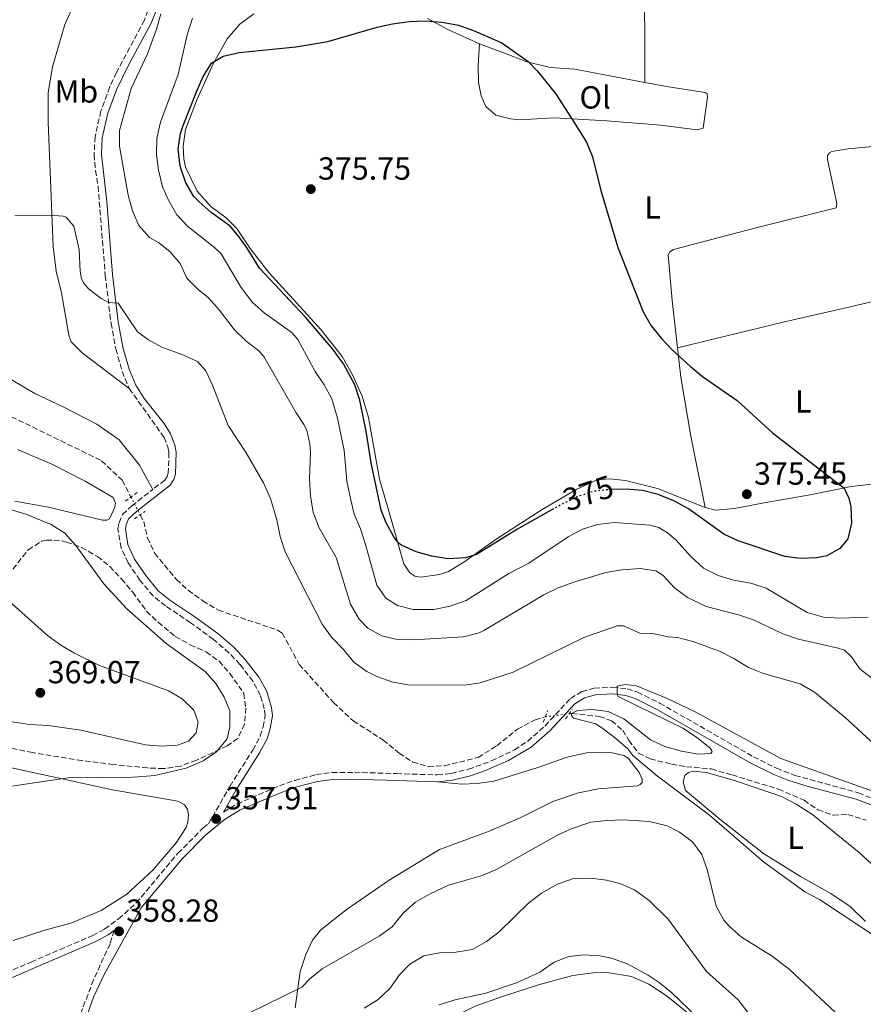
# Model space of a CAD drawing. Units: metres. Extents: x 580481 to 583932, y 4701138 to 4703490.
# Drawn here: x 582067 to 582331, y 4702965 to 4703274 of the extents above; entities that cross this region are included whole.
import ezdxf
from ezdxf.enums import TextEntityAlignment as Align

# ---------------------------------------------------------------- set-up
doc = ezdxf.new("R2010")
doc.units = ezdxf.units.M
doc.header["$MEASUREMENT"] = 0
for name, pattern in [('DGN Style 2', [1.7399219301090239, 1.043953158065414, -0.6959687720436097]), ('DGN Style 3', [2.435890702152634, 1.739921930109024, -0.6959687720436097]), ('DGN Style 5', [1.217945351076317, 0.5219765790327072, -0.6959687720436097])]:
    doc.linetypes.add(name, pattern=pattern)
for name, color, linetype, lineweight in [('Barranco lineal', 142, 'DGN Style 3', 13), ('Barranco lineal no visto', 142, 'DGN Style 5', 0), ('Camino', 7, 'DGN Style 3', 0), ('Cota de curva de nivel directora', 7, 'Continuous', 0), ('Cota de punto acotado terreno', 7, 'Continuous', 0), ('Curva de nivel directora', 30, 'Continuous', 30), ('Curva de nivel directora no vista', 30, 'DGN Style 5', 30), ('Curva de nivel intermedia', 30, 'Continuous', 0), ('Etiqueta de uso rústico', 92, 'Continuous', 0), ('Línea de cambio de uso (parcela vista)', 92, 'Continuous', 0), ('Margen derecho', 7, 'Continuous', 0), ('Pontón-alcantarilla (pasos de agua)', 1, 'DGN Style 2', 0), ('Punto acotado terreno (símbolo)', 7, 'Continuous', 0), ('Zona arbolada', 92, 'DGN Style 3', 0)]:
    doc.layers.add(name, color=color, linetype=linetype, lineweight=lineweight)
doc.styles.add('Style-Arial', font='arial.ttf')

# ---------------------------------------------------------------- blocks, each defined once
blk = doc.blocks.new('5PATER')
at = {"layer": 'Punto acotado terreno (símbolo)', "linetype": 'Continuous', "lineweight": 0}
h = blk.add_hatch(color=51, dxfattribs=at)
edge = h.paths.add_edge_path()
edge.add_ellipse((0, 0), major_axis=(-0.1095731443231308, -0.1110710700762829), ratio=0.9994222409660317, start_angle=0, end_angle=360)

msp = doc.modelspace()

# ---------------------------------------------------------------- linework, layer by layer
at = {"layer": 'Barranco lineal', "color": 142, "linetype": 'DGN Style 3', "lineweight": 13}
for points in [[(582042.1600000003, 4703159.82, 357.6699999999983), (582092.2300000004, 4703135.279999999, 356.9900000000052), (582098.6900000004, 4703129.189999999, 356.8399999999965), (582101.4299999997, 4703123.92, 356.7400000000052)], [(582104.3399999999, 4703118.34, 356.6499999999942), (582105.4400000004, 4703116.24, 356.6100000000006), (582106.6100000005, 4703111.15, 356.6100000000006), (582108.8799999999, 4703106.27, 356.6100000000006), (582115.6699999999, 4703098.060000001, 356.5399999999936), (582119.4199999999, 4703094.66, 356.4600000000065), (582123.9299999997, 4703091.369999999, 356.3800000000047), (582128.8200000003, 4703088.439999999, 356.0800000000018), (582147.4000000004, 4703082.210000001, 356.0800000000018), (582148.8700000001, 4703081.279999999, 356.0800000000018), (582154.1500000004, 4703071.439999999, 356.0800000000018), (582164.9299999997, 4703059.5, 355.929999999993), (582171.0899999999, 4703053.74, 355.8600000000006), (582180.4900000002, 4703047.75, 355.6300000000047), (582185.4600000001, 4703043.66, 355.3300000000018), (582189.7199999997, 4703040.850000001, 355.25), (582194.5800000001, 4703039.359999999, 355.1000000000058), (582199.6900000004, 4703039.66, 355.0299999999988), (582210.2199999997, 4703042.300000001, 355.0299999999988), (582216.0800000001, 4703045.949999999, 354.9499999999971), (582222.54, 4703051.16, 354.8699999999953), (582228.0800000001, 4703054.119999999, 354.8699999999953), (582231.2699999996, 4703055.039999999, 354.7299999999959)], [(582238.7300000004, 4703055.960000001, 354.3800000000047), (582239.5800000001, 4703056.060000001, 354.3500000000058), (582248.29, 4703055.130000001, 353.9700000000012), (582252.04, 4703053.810000001, 353.9700000000012), (582255.5300000003, 4703050.789999999, 353.9700000000012), (582257.4299999997, 4703047.65, 353.9700000000012), (582260.5099999999, 4703043.65, 353.9700000000012), (582264.0800000001, 4703041.850000001, 353.8899999999995), (582270.8300000001, 4703040.15, 353.8899999999995), (582275.4800000004, 4703039.380000001, 353.8899999999995), (582283.3200000003, 4703038.680000001, 353.820000000007), (582289.7800000003, 4703036.789999999, 353.6699999999983), (582304.3200000003, 4703032.359999999, 353.0599999999977), (582312.3600000005, 4703028.859999999, 352.7599999999948), (582316.7199999997, 4703025.869999999, 352.7599999999948), (582321.4900000002, 4703024.180000001, 352.6900000000023), (582326.0300000003, 4703024.369999999, 352.5399999999936), (582331.8099999996, 4703022.609999999, 352.4600000000065)]]:
    msp.add_polyline3d(points, dxfattribs=at)
at = {"layer": 'Barranco lineal no visto', "color": 142, "linetype": 'DGN Style 5', "lineweight": 0, "extrusion": (0.006612208763161732, -0.01267908072069873, 0.9998977545766119), "elevation": -55425.60811966638, "flags": 128}
msp.add_lwpolyline([(582086.3436688739, 4702799.198288865), (582089.2542003951, 4702793.617840294)], dxfattribs=at)
at = {"layer": 'Barranco lineal no visto', "color": 142, "linetype": 'DGN Style 5', "lineweight": 0, "extrusion": (0.04616400554297871, 0.005693148145382264, 0.9989176505880867), "elevation": 54007.66271237533, "flags": 128}
msp.add_lwpolyline([(4596430.279055936, -1152229.121752569), (4596430.279055936, -1152236.646412031)], dxfattribs=at)
at = {"layer": 'Camino', "color": 7, "linetype": 'DGN Style 3', "lineweight": 0}
for points in [[(582119.109999999, 4703336.62, 366.9299999999931), (582116.1599999986, 4703324.470000003, 366.8099999999977), (582114.9699999974, 4703317.970000003, 366.6999999999972), (582112.0599999971, 4703295.930000002, 366.1699999999984), (582110.6299999988, 4703288.130000001, 365.5700000000069), (582109.3399999992, 4703283.310000001, 365.1600000000035), (582105.6299999988, 4703273.430000001, 364.5899999999965), (582096.899999998, 4703257.020000001, 364.2799999999989), (582094.8199999994, 4703252.480000001, 364.1199999999953), (582092.0299999998, 4703244.940000001, 363.9100000000034), (582090.1799999991, 4703236.880000002, 363.3800000000047), (582089.9099999986, 4703231.27, 362.929999999993), (582090.3299999967, 4703226.300000001, 362.7400000000054), (582091.1299999991, 4703221.300000001, 362.3200000000071), (582093.3900000011, 4703193.430000001, 360.6799999999931), (582095.1900000004, 4703178.430000001, 359.4799999999959), (582096.7100000003, 4703170.33, 358.3899999999995), (582098.6900000006, 4703163.28, 357.7500000000001), (582100.9100000003, 4703157.890000001, 357.5800000000019)], [(582100.9100000003, 4703157.890000001, 357.5800000000019), (582111.8299999969, 4703142.630000002, 357.2700000000041), (582113.0000000005, 4703139.660000001, 357.2700000000041), (582113.3299999967, 4703137.83, 357.2700000000041), (582113.1299999978, 4703131.450000001, 357.2700000000041), (582112.8199999993, 4703130.380000004, 357.2700000000041), (582112.0199999991, 4703129.250000002, 357.1900000000024), (582108.2500000006, 4703126.290000002, 357.1399999999995)], [(582039.8599999985, 4702965.08, 359.0399999999936), (582070.1400000007, 4702978.16, 358.8600000000007), (582089.4599999995, 4702986.480000001, 358.3600000000005), (582093.19, 4702988.490000002, 358.2799999999989), (582097.5599999975, 4702991.670000002, 358.2799999999989), (582103.1099999996, 4702996.67, 358.2100000000065), (582116.1499999975, 4703012.250000001, 358.0599999999976), (582124.1000000002, 4703020.199999999, 357.979999999996), (582125.7399999986, 4703021.520000001, 357.9100000000036), (582132.48, 4703033.290000001, 357.6600000000034), (582139.6000000013, 4703044.59, 357.1100000000006), (582141.9699999985, 4703048.99, 356.9700000000012), (582142.879999998, 4703051.86, 356.8899999999994), (582143.4799999993, 4703055.350000001, 356.8099999999977), (582143.1900000009, 4703057.520000001, 356.8099999999977), (582141.9899999984, 4703061.690000001, 356.8099999999977), (582139.6799999995, 4703066.140000002, 356.7400000000054), (582135.579999998, 4703071.470000003, 356.7100000000065), (582132.1499999991, 4703075.100000001, 356.5099999999949), (582127.2800000008, 4703079.300000002, 356.2899999999936), (582120.1200000016, 4703084.51, 356.5099999999949), (582112.3000000007, 4703089.78, 357.3300000000019), (582108.3899999993, 4703092.91, 357.4900000000054), (582104.2299999995, 4703097.890000002, 357.5700000000069), (582100.5399999992, 4703103.27, 357.6399999999994), (582098.370000001, 4703108.000000002, 357.4900000000054), (582097.3699999996, 4703113.920000001, 357.1900000000024), (582097.7199999985, 4703115.86, 357.1900000000024), (582098.769999999, 4703118.400000002, 357.0399999999937), (582101.7100000004, 4703121.16, 357.0399999999937), (582108.2500000006, 4703126.290000002, 357.1399999999995)], [(582130.4400000015, 4703025.119999999, 357.8099999999977), (582134.6599999992, 4703027.720000001, 357.6000000000058), (582148.0199999989, 4703033.42, 356.8500000000058), (582152.760000002, 4703035.100000001, 356.5500000000029), (582159.4400000006, 4703036.890000002, 356.1699999999982), (582164.3999999983, 4703037.540000002, 355.9499999999972), (582171.4699999982, 4703037.62, 355.7100000000065), (582184.6000000021, 4703037.230000001, 355.1900000000023), (582197.4299999998, 4703036.800000003, 355.1900000000023), (582201.7899999984, 4703037.300000001, 355.1900000000023), (582207.2199999976, 4703038.57, 355.1900000000023), (582214.4100000005, 4703041.189999999, 355.1900000000023), (582221.5799999987, 4703044.680000002, 355.2700000000042), (582225.7699999998, 4703047.400000001, 355.2700000000042), (582231.1700000021, 4703052.140000002, 355.2700000000042), (582239.1600000006, 4703060.740000002, 355.2700000000042), (582242.6799999988, 4703062.940000001, 355.3399999999966), (582246.6200000016, 4703063.990000002, 355.3399999999966), (582252.3599999994, 4703064.310000001, 355.3399999999966), (582256.9100000003, 4703063.83, 355.2700000000042), (582260.2199999985, 4703062.740000002, 355.2700000000042), (582267.1000000006, 4703059.310000001, 355.1100000000007), (582296.4899999986, 4703042.5, 354.0599999999977), (582303.760000002, 4703038.880000001, 353.9100000000035), (582309.5100000007, 4703036.640000002, 353.9100000000035), (582329.3799999993, 4703031.220000001, 354.3600000000007), (582338.7800000005, 4703027.210000001, 354.7400000000054)], [(582096.1999999986, 4702988.050000001, 358.2799999999989), (582094.8900000008, 4702983.870000001, 358.2799999999989), (582089.7099999997, 4702972.600000001, 358.2799999999989), (582084.399999999, 4702958.560000002, 358.3999999999943)]]:
    msp.add_polyline3d(points, dxfattribs=at)
at = {"layer": 'Curva de nivel directora', "color": 30, "linetype": 'Continuous', "lineweight": 30, "elevation": 375, "flags": 128}
msp.add_lwpolyline([(582233.8200000008, 4703120.190000001), (582222.3900000001, 4703113.790000001), (582209.6600000008, 4703105.880000001), (582206.27, 4703104.83), (582200.6799999998, 4703104.52), (582195.7600000001, 4703105.4), (582190.8099999992, 4703106.710000002), (582186.2499999994, 4703108.820000002), (582185.2599999993, 4703109.500000002), (582183.7699999984, 4703111.45), (582181.3599999989, 4703115.880000001), (582179.8799999993, 4703119.77), (582176.6600000005, 4703134.62), (582175.2599999991, 4703143.970000003), (582173.1099999989, 4703154.300000001), (582171.609999999, 4703159.060000002), (582168.0799999996, 4703165.650000001), (582164.7000000001, 4703170.260000001), (582156.1300000004, 4703180.310000002), (582141.709999999, 4703195.699999999), (582137.8099999987, 4703201.950000001), (582134.9199999986, 4703206.039999999), (582132.4899999988, 4703208.84), (582126.5999999992, 4703213.16), (582122.8399999996, 4703216.430000001), (582121.1900000002, 4703218.16), (582118.6299999985, 4703222.460000001), (582116.8799999984, 4703227.680000001), (582116.2399999991, 4703232.930000001), (582116.9900000001, 4703237.859999999), (582117.7699999979, 4703240.36), (582121.9400000012, 4703250.920000002), (582124.0600000002, 4703255.750000002), (582126.7199999999, 4703259.970000002), (582130.2899999995, 4703262.119999999), (582135.3399999987, 4703263.290000001), (582153.0799999994, 4703265.07), (582163.1100000008, 4703266.710000001), (582178.5400000003, 4703271.210000004), (582183.4199999997, 4703272.300000001), (582188.6199999988, 4703273.01), (582193.7599999997, 4703273.220000002), (582198.99, 4703272.760000002), (582204.0799999996, 4703271.800000003), (582208.8099999991, 4703270.170000001), (582217.6699999993, 4703266.29), (582225.8500000001, 4703260.4), (582228.729999999, 4703257.500000002), (582234.4299999988, 4703250.369999999), (582239.5899999999, 4703242.460000001), (582244.1399999984, 4703235.160000001), (582246.11, 4703230.57), (582248.7000000004, 4703219.970000001), (582253.9599999997, 4703202.190000001), (582261.9299999982, 4703181.930000001), (582264.4099999992, 4703177.59), (582267.6599999992, 4703173.600000001), (582271.1100000005, 4703170.000000001), (582276.6499999991, 4703164.9), (582280.5199999983, 4703161.750000001), (582291.3900000001, 4703154.170000002), (582302.4599999988, 4703144.039999999), (582324.9400000002, 4703126.740000002), (582326.4099999988, 4703123.529999999), (582327.039999999, 4703120.890000002), (582327.2000000001, 4703115.680000001), (582326.0499999989, 4703110.770000001), (582323.599999999, 4703107.78), (582319.4999999999, 4703105.470000002), (582316.3199999991, 4703104.820000002), (582311.2799999987, 4703104.600000001), (582306.3199999989, 4703105.279999999), (582291.7199999987, 4703110.189999999), (582287.1900000002, 4703112.300000003), (582276.1500000006, 4703120.199999999), (582271.5099999983, 4703122.760000001), (582266.5899999986, 4703124.730000002), (582261.7599999984, 4703126.010000001), (582256.6899999989, 4703126.350000001), (582252.0399999998, 4703126.300000001)], dxfattribs=at)
at = {"layer": 'Curva de nivel directora no vista', "color": 30, "linetype": 'DGN Style 5', "lineweight": 30, "elevation": 375, "flags": 128}
msp.add_lwpolyline([(582252.0399999998, 4703126.300000001), (582251.3899999993, 4703126.29), (582246.4299999995, 4703125.7), (582241.4400000006, 4703124.07), (582235.0799999993, 4703120.900000001), (582233.8200000008, 4703120.190000001)], dxfattribs=at)
at = {"layer": 'Curva de nivel intermedia', "color": 30, "linetype": 'Continuous', "lineweight": 0, "flags": 128}
for points, elevation in [([(582110.7800000008, 4703275.399999999), (582109.4199999997, 4703270.550000001), (582106.61, 4703262.810000001), (582101.5200000005, 4703252.019999999), (582097.8900000005, 4703238.859999998), (582097.8300000002, 4703233.859999998), (582100.5900000005, 4703218.509999999), (582101.9000000004, 4703213.659999998), (582103.8800000009, 4703208.989999999), (582107.2100000012, 4703205.259999999), (582110.0800000011, 4703203.759999999), (582113.5700000003, 4703200.889999999), (582116.8400000003, 4703197.099999998), (582118.9700000006, 4703192.51), (582122.4700000008, 4703188.939999999), (582125.7600000009, 4703186.369999999), (582129.0500000012, 4703182.609999999), (582133.7500000017, 4703176.4), (582137.450000001, 4703172.9), (582141.5200000012, 4703169.8), (582143.0600000012, 4703167.949999999), (582153.1900000012, 4703150.289999999), (582155.5800000007, 4703146.63), (582156.5400000017, 4703144.859999999), (582157.4500000014, 4703140.480000001), (582157.6500000003, 4703138.020000001), (582157.3500000008, 4703129.470000001), (582157.6500000003, 4703124.31)], 365.0000000000001), ([(582120.6800000004, 4703274.029999998), (582119.0900000012, 4703268.859999998), (582116.2300000002, 4703256.33), (582110.7000000003, 4703241.42), (582109.5899999995, 4703236.42), (582109.4100000006, 4703231.300000001), (582110.0499999999, 4703226.34), (582111.3500000008, 4703221.210000001), (582113.1900000003, 4703216.989999999), (582115.8500000002, 4703212.409999999), (582119.2499999999, 4703208.739999999), (582127.6600000008, 4703202.13), (582129.6800000014, 4703200.140000001), (582135.7900000003, 4703189.890000001), (582139.4699999995, 4703185.039999999), (582143.1900000009, 4703181.689999999), (582151.9400000017, 4703175.399999999), (582153.6800000007, 4703173.31), (582159.2000000015, 4703163.289999999), (582161.9500000008, 4703159.100000001), (582164.3300000012, 4703154.690000001), (582166.1799999997, 4703148.609999998), (582168.2699999998, 4703138.529999999), (582169.1200000013, 4703128.939999999), (582170.1900000019, 4703123.480000001), (582171.4000000011, 4703118.579999999), (582173.3300000001, 4703113.970000001), (582174.9100000004, 4703109.03), (582178.4400000019, 4703096.27), (582181.3299999998, 4703092.190000001), (582185, 4703089.939999999), (582189.8700000005, 4703088.71), (582196.3100000002, 4703088.71), (582201.4300000007, 4703089.67), (582206.450000001, 4703091.509999998), (582219.88, 4703099.970000001), (582226.0600000003, 4703103.220000001), (582238.4000000008, 4703111.41), (582242.8900000012, 4703113.869999999), (582247.6699999999, 4703115.310000001), (582252.9900000021, 4703115.970000001), (582264.1400000011, 4703115.060000001), (582266.8300000001, 4703114.42), (582269.5700000003, 4703112.65), (582272.180000001, 4703110.480000001), (582276.9300000007, 4703105.17), (582280.82, 4703101.58), (582285.410000001, 4703099.269999999), (582290.2200000011, 4703097.890000001), (582295.7000000018, 4703096.92), (582300.4600000004, 4703095.38), (582313.2800000014, 4703087.730000001), (582318.4300000013, 4703086.249999999), (582323.4200000003, 4703085.92), (582332.4900000007, 4703086.210000001)], 370.0000000000001), ([(582065.0199999999, 4703212.289999999), (582078.7100000004, 4703212.05), (582080.2100000002, 4703211.939999999), (582081.0900000009, 4703211.619999998), (582083.5200000005, 4703208.819999999), (582085.2100000003, 4703201.56), (582085.55, 4703194.619999999), (582085.9400000012, 4703192.349999999)], 359.9999999999999), ([(582085.9400000012, 4703192.349999999), (582086.7000000011, 4703190.92), (582088.1800000009, 4703189.21), (582092.1100000005, 4703186.139999999), (582094.4100000004, 4703184.91), (582097.4099999999, 4703184.689999999), (582103.4900000019, 4703175.689999999), (582106.9699999999, 4703173.249999999), (582111.3200000017, 4703170.779999999), (582117.7000000009, 4703168.499999999), (582122.2500000017, 4703166.430000001), (582124.8600000002, 4703163.49), (582127.0300000005, 4703158.970000001), (582131.8800000009, 4703146.349999999), (582137.5100000014, 4703137.819999999), (582142.9400000006, 4703128.319999999), (582145.1199999999, 4703123.440000001), (582147.1000000002, 4703116.769999998), (582148.2300000013, 4703111.529999998), (582149.8000000003, 4703106.779999999), (582161.3200000006, 4703084.039999999), (582164.2400000019, 4703079.98), (582168.0100000004, 4703076.159999999), (582171.2800000005, 4703072.179999999), (582175.3200000017, 4703069.230000001), (582178.470000001, 4703067.689999998), (582183.1900000017, 4703066.029999999), (582188.2099999997, 4703065.100000001), (582205.9600000015, 4703064.99), (582210.9100000003, 4703065.720000001), (582221.2200000011, 4703069), (582243.3200000003, 4703079.850000001), (582253.7699999998, 4703083.58), (582255.8000000016, 4703083.529999998), (582260.8700000009, 4703081.220000001), (582264.8800000009, 4703081.119999999), (582269.7800000004, 4703080.109999998), (582272.7300000008, 4703079.930000001), (582277.5499999999, 4703078.59), (582285.8700000015, 4703075.569999999), (582290.3600000021, 4703073.300000001), (582294.9599999997, 4703070.5), (582299.6, 4703068.640000001), (582311.1, 4703065.380000001), (582315.5999999995, 4703062.730000001), (582325.2300000008, 4703054.82), (582338.4400000006, 4703042.689999999)], 359.9999999999999), ([(582050.6800000012, 4703031.289999999), (582083.0700000012, 4703036.119999998), (582098.3600000021, 4703035.869999998), (582103.74, 4703036.179999999), (582108.900000001, 4703036.63), (582118.7800000005, 4703038.890000001), (582124.1100000015, 4703041.199999999), (582128.2199999997, 4703044.04), (582131.5999999993, 4703048.119999999), (582132.4400000019, 4703051.859999998), (582132.4400000019, 4703056.859999998), (582130.6000000001, 4703061.140000002), (582128.060000001, 4703065.449999998), (582124.7100000004, 4703069.199999999), (582112.4200000014, 4703077.980000001), (582100.11, 4703088.890000001), (582092.8900000004, 4703096.71), (582084.1900000012, 4703108.690000001), (582080.6799999997, 4703112.579999999), (582076.4599999996, 4703115.310000001), (582068.5200000004, 4703118.529999999), (582049.1700000003, 4703124.279999998)], 359.9999999999999), ([(582157.6500000003, 4703124.31), (582158.5800000001, 4703119.059999999), (582160.4199999997, 4703114.220000001), (582165.7900000009, 4703104.92), (582170.240000001, 4703090.369999998), (582172.9600000012, 4703085.659999999), (582175.6300000001, 4703082.810000001), (582180.010000001, 4703080.399999999), (582184.8900000005, 4703079.250000001), (582189.970000001, 4703079.109999999), (582205.6799999999, 4703080.119999998), (582210.5500000003, 4703081.329999999), (582212.0600000013, 4703082.039999999), (582230.8000000011, 4703093.31), (582235.3099999995, 4703095.46), (582240.2000000001, 4703097.21), (582250.2300000016, 4703100.259999999), (582255.3000000009, 4703101.05), (582260.9600000004, 4703101.529999998), (582265.9000000001, 4703100.739999999), (582268.2500000015, 4703099.269999999), (582271.6600000003, 4703095.609999999), (582275.8500000011, 4703092.429999999), (582281.6600000004, 4703089.609999998), (582291.7900000003, 4703087.020000001), (582296.54, 4703085.46), (582305.7199999999, 4703081.029999999), (582310.6600000019, 4703079.32), (582323.0200000001, 4703076.57), (582325.0200000008, 4703075.890000001), (582327.1399999997, 4703073.910000001), (582329.9699999995, 4703069.960000001), (582333.9400000012, 4703066.91)], 365.0000000000001), ([(582055.2200000009, 4703098.380000002), (582075.2800000017, 4703080.560000001), (582079.4300000002, 4703077.5), (582083.7599999997, 4703074.970000001), (582091.6299999999, 4703071.159999999), (582113.1500000001, 4703063.15), (582117.5100000009, 4703060.699999998), (582121.150000002, 4703057.130000001), (582122.4800000021, 4703053.390000001), (582121.8800000007, 4703049.999999999), (582119.5200000004, 4703047.439999999), (582115.9700000009, 4703046.109999999), (582110.9500000007, 4703045.789999997), (582105.9500000007, 4703046.199999999), (582085.6799999997, 4703050.88), (582075.4900000017, 4703052.350000001), (582069.6600000003, 4703052.609999999), (582064.230000001, 4703053.42)], 365.0000000000001), ([(582336.6600000014, 4702984.899999999), (582317.230000001, 4702997.729999999), (582312.5500000007, 4703000.17), (582299.6, 4703009.600000001), (582282.74, 4703024.24), (582266.4099999998, 4703036.429999999), (582258.7400000008, 4703042.890000001), (582257.0900000012, 4703044.960000001), (582253.3600000008, 4703048.230000001), (582249.3900000011, 4703051.279999999), (582247.0599999998, 4703052.859999999), (582240.2200000001, 4703054.63), (582239.6800000014, 4703055.05), (582239.4300000012, 4703055.630000002), (582239.4700000014, 4703056.109999999), (582241.3400000001, 4703057.009999998), (582245.9700000013, 4703057.279999998), (582250.9199999999, 4703056.669999998), (582255.8600000021, 4703054.390000001), (582264.2300000004, 4703047.830000001), (582268.740000001, 4703045.67), (582273.9300000012, 4703044.25), (582279.1200000012, 4703043.34), (582283.1900000015, 4703043.57), (582283.6100000017, 4703044.199999998), (582282.920000001, 4703045.2), (582278.6299999994, 4703048.689999999), (582274.3300000012, 4703051.460000001), (582254.1100000017, 4703061.430000001), (582253.7499999997, 4703062.240000002), (582253.8100000002, 4703064.659999999), (582256.2599999999, 4703065.180000001), (582259.8499999995, 4703064.710000001), (582269.2400000017, 4703060.88), (582278.1900000013, 4703056.619999999), (582305.0400000004, 4703041.909999999), (582334.4300000007, 4703031.489999999)], 355.0000000000001), ([(582138.1700000007, 4702961.970000001), (582155.0000000016, 4702970.300000001), (582157.4500000014, 4702972.909999999), (582161.3800000009, 4702975.999999999), (582179.24, 4702986.27), (582183.29, 4702989.189999999), (582186.7700000004, 4702993.429999999), (582190.6500000005, 4702996.940000001), (582195.0100000014, 4702999.400000001), (582200.9600000014, 4703002.220000001), (582211.1500000015, 4703005.149999999), (582215.7900000018, 4703007.029999999), (582234.8400000001, 4703017.779999998), (582239.3799999997, 4703019.899999999), (582245.5700000012, 4703022.01), (582250.5399999999, 4703022.550000001), (582255.7700000004, 4703022.680000001), (582263.77, 4703022.210000001), (582269.4500000018, 4703020.83), (582273.3600000012, 4703018.829999999), (582277.38, 4703015.87), (582280.3200000015, 4703011.88), (582281.970000001, 4703007.159999999), (582284.7800000008, 4702995.689999999)], 359.9999999999999), ([(582216.8600000002, 4702987.619999999), (582226.1100000016, 4702996.75), (582230.0900000003, 4702999.77), (582235.0700000003, 4703002.539999999), (582239.790000001, 4703004.189999999), (582245.4600000016, 4703004.400000001), (582250.4000000014, 4703003.789999999), (582254.6700000007, 4703002.81), (582259.2599999994, 4703000.829999999), (582263.8100000003, 4702997.449999999), (582269.7300000013, 4702991.59), (582281.8200000013, 4702975.179999998), (582291.6699999995, 4702966.309999999), (582294.8400000012, 4702962.23)], 365.0000000000001), ([(582284.7800000008, 4702995.689999999), (582287.2599999995, 4702991.260000001), (582288.9600000004, 4702989.269999999), (582292.7100000011, 4702985.949999999), (582302.3400000003, 4702979.949999998), (582307.66, 4702975.92), (582325.5300000003, 4702959.230000001)], 359.9999999999999), ([(582174.5000000013, 4702963.679999998), (582178.9300000014, 4702966.430000001), (582182.5900000005, 4702969.839999998), (582185.5800000011, 4702974.159999999), (582188.7900000009, 4702977.51), (582193.2300000021, 4702980.069999998), (582198.1300000016, 4702981.079999999), (582203.2500000002, 4702981.2), (582208.5000000007, 4702982.08), (582212.8100000002, 4702984.609999998), (582216.8600000002, 4702987.619999999)], 365.0000000000001), ([(582197.8700000001, 4702964.7), (582202.990000001, 4702966.289999999), (582212.6200000001, 4702968.369999997), (582222.2200000002, 4702971.609999998), (582229.5899999996, 4702975.009999999), (582233.9999999997, 4702978.100000001), (582238.6500000011, 4702979.92), (582243.3700000017, 4702980.38), (582248.3400000005, 4702980.09), (582251.9900000006, 4702979.4), (582256.9000000014, 4702977.57), (582263.5100000007, 4702974.009999999), (582266.9800000021, 4702971.749999999), (582270.8399999999, 4702968.569999998), (582279.0499999997, 4702960.609999999)], 370.0000000000001)]:
    msp.add_lwpolyline(points, dxfattribs=dict(at, elevation=elevation))
at = {"layer": 'Línea de cambio de uso (parcela vista)', "color": 92, "linetype": 'Continuous', "lineweight": 0, "extrusion": (0.005761879915855079, 0.03101607703244854, 0.9995022779890761), "elevation": 149606.3027534751, "flags": 128}
msp.add_lwpolyline([(286632.3510640983, -4728128.124197552), (286625.236308429, -4728125.90526723), (286614.8994855178, -4728123.369346863)], dxfattribs=at)
at = {"layer": 'Línea de cambio de uso (parcela vista)', "color": 92, "linetype": 'Continuous', "lineweight": 0}
for points in [[(582119.1100000005, 4703336.619999999, 366.929999999993), (582112.3200000003, 4703317.199999999, 366.1000000000058), (582108.1600000003, 4703308.369999999, 365.570000000007), (582103.1100000005, 4703300.630000001, 365.1900000000023), (582097.1600000003, 4703294.230000001, 364.1399999999995), (582090.6699999999, 4703288.34, 363.5299999999988), (582086.79, 4703284.25, 363.0800000000018), (582083.9100000003, 4703279.17, 363.0800000000018), (582080.7300000004, 4703272, 362.6999999999971), (582076.8499999996, 4703258.730000001, 362.0200000000041), (582075.4800000004, 4703250.779999999, 361.7200000000012), (582075.4800000004, 4703241.460000001, 361.6499999999942), (582077.0800000001, 4703202.42, 359.4600000000065), (582078.0199999996, 4703194.76, 358.6300000000047), (582079.6600000003, 4703187.890000001, 358.3300000000018), (582081.9199999999, 4703174.609999999, 358.1000000000058), (582082.7400000002, 4703172.550000001, 358.1000000000058), (582086.1399999997, 4703169.100000001, 357.8000000000029), (582100.9100000003, 4703157.890000001, 357.5800000000018)], [(582261.1900000004, 4703299.09, 374.2400000000052), (582261.8600000005, 4703290.119999999, 373.8699999999953), (582262.4100000003, 4703271.199999999, 373.8699999999953), (582262.4800000004, 4703253.880000001, 374.429999999993)], [(582139.9000000004, 4703275.439999999, 375.2299999999959), (582135.5800000001, 4703272.109999999, 375.2299999999959), (582131.5700000003, 4703267.58, 375.1499999999942), (582127.29, 4703259.91, 375), (582122.1600000003, 4703248.640000001, 375.1499999999942), (582118.5499999998, 4703239.15, 375.2299999999959), (582117.8399999999, 4703233.92, 375.3000000000029), (582118.0199999996, 4703229.960000001, 375.3800000000047), (582118.5599999996, 4703227.32, 375.3000000000029), (582122.2000000002, 4703219.76, 375.3000000000029), (582126.5, 4703214.980000001, 375.2299999999959), (582131.3099999996, 4703211.460000001, 375.2299999999959), (582134.5700000003, 4703208.050000001, 375.2299999999959), (582138.7999999998, 4703201.859999999, 375.2299999999959), (582144.6600000003, 4703194.300000001, 375.2299999999959), (582160.9800000004, 4703176.390000001, 375.3000000000029), (582167.6299999999, 4703167.939999999, 375.2299999999959), (582170.8899999997, 4703162.210000001, 375.2299999999959), (582173.8399999999, 4703155.560000001, 375.2299999999959), (582175.9100000003, 4703148.890000001, 375.3000000000029), (582179.3600000005, 4703129.550000001, 375.6000000000058), (582182.0199999996, 4703120.230000001, 375.6000000000058), (582186.9800000004, 4703103, 374.6199999999953), (582188.7800000003, 4703100.189999999, 374.6199999999953), (582190.3899999997, 4703099.16, 374.6199999999953), (582192.2300000004, 4703098.77, 374.6199999999953), (582198.1600000003, 4703099.66, 374.6999999999971), (582200.8899999997, 4703100.539999999, 374.6999999999971), (582205.75, 4703103.539999999, 374.9199999999983), (582215.8399999999, 4703110.76, 375.2299999999959), (582230.2800000003, 4703120, 375.6000000000058), (582241.2000000002, 4703126.42, 375.5299999999988), (582247.5700000003, 4703129.26, 375.3800000000047), (582251.4199999999, 4703129.58, 375.2299999999959), (582256.4100000003, 4703129.060000001, 375.2299999999959), (582266.4600000001, 4703126.609999999, 375.1499999999942), (582281.3600000005, 4703120.600000001, 374.8500000000058)], [(582262.4800000004, 4703253.880000001, 374.429999999993), (582269.29, 4703252.59, 374.3999999999942), (582281.4100000003, 4703250.720000001, 374.1699999999983), (582282, 4703250.300000001, 374.1699999999983), (582282.1200000001, 4703249.24, 374.1699999999983), (582280.7300000004, 4703239.5, 374.2400000000052), (582278.8499999996, 4703239.02, 374.2400000000052), (582267.4699999997, 4703240.470000001, 374.320000000007), (582250.5899999999, 4703241.850000001, 374.5500000000029), (582234.0999999996, 4703242.76, 375.2299999999959), (582223.2400000002, 4703242.189999999, 375.1499999999942), (582220.3399999999, 4703242.52, 375.1499999999942), (582215.7800000003, 4703243.630000001, 375.1499999999942), (582212.6799999997, 4703246.310000001, 375.1499999999942), (582211.2000000002, 4703249.710000001, 375.1499999999942), (582210.3899999997, 4703253.850000001, 375.1499999999942), (582210.2699999996, 4703259.4, 375.1499999999942), (582210.6600000003, 4703266.029999999, 375)], [(582210.6600000003, 4703266.029999999, 375), (582218.8399999999, 4703262.92, 375), (582225.1299999999, 4703260.439999999, 374.6199999999953), (582232.7999999998, 4703258.57, 374.4700000000012), (582240.4900000002, 4703258.060000001, 374.5500000000029), (582262.4800000004, 4703253.880000001, 374.429999999993)], [(582272.6600000003, 4703170.720000001, 374.9499999999971), (582271, 4703185.58, 374.6199999999953), (582269.7800000003, 4703199.800000001, 374.5500000000029), (582270.3399999999, 4703200.779999999, 374.5500000000029), (582271.4900000002, 4703201.480000001, 374.4700000000012), (582298.0899999999, 4703208.52, 374.2400000000052), (582322.4000000004, 4703214.59, 373.7200000000012), (582322.5700000003, 4703215.9, 373.6399999999995), (582319.6699999999, 4703229.699999999, 373.3399999999965), (582319.7400000002, 4703230.960000001, 373.2599999999948), (582320.2999999998, 4703231.789999999, 373.1900000000023), (582321.0700000003, 4703232.24, 373.1100000000006), (582326.1699999999, 4703233.07, 372.8899999999995), (582342.6500000004, 4703234.630000001, 372.6600000000035), (582375.0800000001, 4703238.210000001, 372.5800000000018), (582395.29, 4703239.859999999, 371.9799999999959), (582406.9000000004, 4703242.27, 371.7400000000052)], [(582342.79, 4703187.300000001, 373.2599999999948), (582325.3899999997, 4703183.210000001, 373.4900000000052), (582306.2100000001, 4703178.800000001, 374.8500000000058), (582272.6600000003, 4703170.720000001, 374.9499999999971)], [(582281.3600000005, 4703120.600000001, 374.8500000000058), (582276.8799999999, 4703143.01, 375.3000000000029), (582273.6900000004, 4703161.49, 375.1499999999942), (582272.6600000003, 4703170.720000001, 374.9499999999971)], [(582108.25, 4703126.289999999, 357.1399999999995), (582104.0800000001, 4703133.880000001, 356.9900000000052), (582097.7699999996, 4703141.859999999, 356.9900000000052), (582090.7599999999, 4703146.789999999, 357.1399999999995), (582079.9699999997, 4703152.350000001, 357.3600000000006), (582071.29, 4703156.369999999, 357.2899999999936), (582062.6299999999, 4703161.5, 357.5099999999948)], [(582065.9100000003, 4703138.869999999, 359.1600000000035), (582076.6399999997, 4703134.17, 358.5599999999977), (582087.0800000001, 4703128.939999999, 357.8800000000047), (582095.8899999997, 4703123.76, 357.2799999999988), (582096.5999999996, 4703121.99, 357.2799999999988), (582096.4299999997, 4703120.779999999, 357.429999999993), (582094.6799999997, 4703117.119999999, 357.429999999993), (582093.9100000003, 4703116.67, 357.5800000000018), (582092.5099999999, 4703116.689999999, 357.8800000000047), (582075.6200000001, 4703120.720000001, 358.4100000000035), (582065, 4703122.58, 358.8600000000006)], [(582281.3600000005, 4703120.600000001, 374.8500000000058), (582284.6200000001, 4703119.850000001, 374.8500000000058), (582290.5, 4703120.359999999, 374.8500000000058), (582301.0300000003, 4703122.279999999, 375.3000000000029), (582314.2199999997, 4703124.58, 375.3800000000047), (582327.1100000005, 4703127.17, 374.9199999999983), (582336.6500000004, 4703128.289999999, 374.0200000000041), (582340.4900000002, 4703129.49, 374.0200000000041)], [(582051.4199999999, 4703041.789999999, 361.2200000000012), (582095.6200000001, 4703032.100000001, 359.2599999999948), (582116.1299999999, 4703028.58, 358.2799999999988), (582118.2300000004, 4703027.460000001, 358.1999999999971), (582119.1799999997, 4703026.029999999, 358.1999999999971), (582119.4500000002, 4703024.439999999, 358.1999999999971), (582119.2599999999, 4703021.980000001, 358.1300000000047), (582118.7699999996, 4703020.32, 358.0500000000029), (582115.5800000001, 4703015.57, 358.0500000000029), (582108.2800000003, 4703006.960000001, 358.1300000000047), (582100.1299999999, 4702999.4, 358.2799999999988), (582092.1299999999, 4702994.26, 358.5099999999948), (582082.5999999996, 4702990.289999999, 358.7299999999959), (582074.4800000004, 4702988.140000001, 358.7299999999959), (582064.5099999999, 4702984.880000001, 358.9600000000065)], [(582197.5199999996, 4703034.67, 355.1900000000023), (582205.0199999996, 4703033.960000001, 355.2599999999948), (582209.9400000004, 4703034.109999999, 355.2599999999948), (582215.1900000004, 4703034.9, 355.2599999999948), (582228.6200000001, 4703039, 355.2599999999948), (582238.1600000003, 4703042.390000001, 355.2599999999948), (582244.1699999999, 4703043.720000001, 355.3399999999965), (582251.3200000003, 4703043.92, 355.3399999999965), (582255.8799999999, 4703042.859999999, 355.3399999999965), (582257.2000000002, 4703042.02, 355.3399999999965), (582260.6799999997, 4703037.550000001, 355.570000000007), (582261.5899999999, 4703035.439999999, 355.7899999999936), (582261.6100000005, 4703034.480000001, 355.9400000000023), (582260.9500000002, 4703033.789999999, 356.0200000000041), (582260.1299999999, 4703033.430000001, 356.0200000000041), (582247.8899999997, 4703032.449999999, 356.320000000007), (582241.6399999997, 4703031.210000001, 356.25), (582233.6799999997, 4703028.480000001, 356.25), (582223.1600000003, 4703023.279999999, 356.1699999999983), (582213.2100000001, 4703018.92, 356.0200000000041), (582198.1100000005, 4703013.380000001, 356.4700000000012), (582182.3300000001, 4703003.77, 356.4700000000012), (582168.9000000004, 4702994.550000001, 357.0800000000018), (582160.9199999999, 4702988.199999999, 357.75), (582158.3399999999, 4702984.960000001, 358.2799999999988), (582156.2599999999, 4702980.52, 358.8099999999977), (582154.4900000002, 4702975.17, 359.3399999999965), (582152.8899999997, 4702963.779999999, 360.6199999999953)], [(582331.5599999996, 4702990.859999999, 353.8800000000047), (582326.8200000003, 4702995.59, 354.0299999999988), (582320.79, 4702999.66, 354.2599999999948), (582311.2100000001, 4703005.01, 354.4100000000035), (582299.6600000003, 4703012.199999999, 354.6399999999995), (582286.0099999999, 4703022.930000001, 354.6399999999995), (582275.1900000004, 4703031.970000001, 354.5599999999977), (582274.5099999999, 4703034.609999999, 354.4900000000052), (582274.9500000002, 4703036.600000001, 354.3399999999965), (582276.1799999997, 4703037.59, 354.4100000000035), (582277.6200000001, 4703038.01, 354.4100000000035), (582281.7400000002, 4703037.52, 354.4100000000035), (582290.9199999999, 4703034.91, 354.1100000000006), (582305.2800000003, 4703030, 353.9600000000065), (582309.9100000003, 4703027.640000001, 353.9600000000065), (582315.0599999996, 4703024.27, 353.9600000000065), (582329.5999999996, 4703012.5, 354.0299999999988), (582336.0599999996, 4703006.5, 354.0299999999988)], [(582190.8300000001, 4702926.680000001, 373.2700000000041), (582187.8099999996, 4702929.9, 373.2700000000041), (582187.0899999999, 4702932.25, 373.1999999999971), (582186.4699999997, 4702938.470000001, 373.1999999999971), (582187.1399999997, 4702943.359999999, 372.8999999999942), (582188.5899999999, 4702947.789999999, 372.6699999999983), (582191.1100000005, 4702952.189999999, 372.5200000000041), (582194.5499999998, 4702955.83, 372.2899999999936), (582199.9800000004, 4702959.57, 371.8399999999965), (582209.25, 4702964.310000001, 371.0800000000018), (582217.5, 4702967.230000001, 370.7100000000065), (582229.4400000004, 4702971.109999999, 371.0099999999948), (582239.9100000003, 4702973.890000001, 371.3899999999995), (582246.3099999996, 4702974.800000001, 371.3899999999995), (582250.6100000005, 4702974.84, 371.3099999999977), (582258.3200000003, 4702973.66, 370.929999999993), (582263.6799999997, 4702971.210000001, 370.7100000000065), (582269.1699999999, 4702967.65, 370.3300000000018), (582275.1100000005, 4702962.810000001, 370.25), (582280.9000000004, 4702956.550000001, 370.4100000000035), (582290.6299999999, 4702941.550000001, 370.4100000000035), (582295.1600000003, 4702935.359999999, 370.25), (582302.3399999999, 4702927.02, 370.3300000000018), (582302.1799999997, 4702925.42, 370.3300000000018)]]:
    msp.add_polyline3d(points, dxfattribs=at)
at = {"layer": 'Margen derecho', "color": 7, "linetype": 'Continuous', "lineweight": 0}
for points in [[(582109.9400000004, 4703277.880000002, 364.8300000000018), (582107.7199999986, 4703272.490000002, 364.5899999999965), (582100.6199999996, 4703259.27, 364.3699999999955), (582096.9400000006, 4703251.600000001, 364.1199999999953), (582094.2299999993, 4703244.28, 363.9100000000034), (582092.449999998, 4703236.570000002, 363.3800000000047), (582092.1999999997, 4703231.320000002, 362.929999999993), (582093.8899999995, 4703216.609999999, 362.0099999999949), (582095.670000001, 4703193.66, 360.6799999999931), (582097.449999998, 4703178.810000002, 359.4799999999959), (582098.940000001, 4703170.859999999, 358.3899999999995), (582100.8599999989, 4703164.030000002, 357.7500000000001), (582102.9200000019, 4703159.010000001, 357.5800000000019), (582105.5899999985, 4703154.790000001, 357.4700000000013), (582111.8400000003, 4703146.949999999, 357.2899999999935), (582113.8599999987, 4703143.730000001, 357.2700000000041), (582115.2199999976, 4703140.290000001, 357.2700000000041), (582115.629999999, 4703138, 357.2700000000041), (582115.4099999999, 4703131.090000001, 357.2700000000041), (582114.899999998, 4703129.37, 357.2700000000041), (582113.690000001, 4703127.66, 357.1900000000024), (582103.199999999, 4703119.430000001, 357.0399999999937), (582100.699999998, 4703117.060000001, 357.0399999999937), (582099.9299999991, 4703115.210000004, 357.1900000000024), (582099.6899999998, 4703113.910000001, 357.1900000000024), (582100.4699999976, 4703108.990000002, 357.4799999999959), (582102.5399999997, 4703104.4, 357.6399999999994), (582106.0599999978, 4703099.270000001, 357.5700000000069), (582110.010000002, 4703094.550000001, 357.4900000000054), (582113.6499999985, 4703091.62, 357.3300000000019), (582121.4299999992, 4703086.390000002, 356.5099999999949), (582128.699999998, 4703081.100000001, 356.2899999999936), (582133.7299999994, 4703076.760000001, 356.5099999999949), (582137.1700000016, 4703073.130000001, 356.6999999999972), (582141.6199999996, 4703067.37, 356.7400000000054), (582143.9699999989, 4703062.960000001, 356.8099999999977), (582145.4400000017, 4703057.990000002, 356.8099999999977), (582145.7999999993, 4703055.300000001, 356.8099999999977), (582145.1099999987, 4703051.320000002, 356.8899999999994), (582144.0899999995, 4703048.09, 356.9700000000012), (582141.729999999, 4703043.690000001, 357.1000000000058), (582134.4499999991, 4703032.11, 357.6600000000034), (582130.4400000015, 4703025.119999999, 357.8099999999977)], [(582197.5199999993, 4703034.67, 355.1900000000023), (582202.1499999983, 4703035.199999999, 355.1900000000023), (582207.829999998, 4703036.529999999, 355.1900000000023), (582212.5599999975, 4703038.15, 355.1900000000023), (582219.7800000017, 4703041.320000002, 355.2400000000052), (582226.8299999969, 4703045.52, 355.2700000000042), (582232.6600000008, 4703050.610000002, 355.2700000000042), (582240.5199999998, 4703059.090000002, 355.2700000000042), (582243.5399999993, 4703060.970000002, 355.3399999999966), (582246.9600000014, 4703061.880000001, 355.3399999999966), (582252.3099999981, 4703062.180000001, 355.3399999999966), (582256.4600000009, 4703061.74, 355.2700000000042), (582259.4099999992, 4703060.770000001, 355.2700000000042), (582266.1000000013, 4703057.430000001, 355.1100000000007), (582295.4800000004, 4703040.62, 354.0599999999977), (582302.8999999991, 4703036.940000001, 353.9100000000035), (582307.5399999993, 4703035.07, 353.8899999999995), (582313.6200000013, 4703033.17, 353.9799999999959), (582328.6799999997, 4703029.2, 354.3600000000007), (582333.3500000011, 4703027.439999999, 354.5599999999976)], [(582086.4299999987, 4702957.920000001, 358.3999999999943), (582089.75, 4702967.160000001, 358.300000000003), (582093.1200000006, 4702974.49, 358.2899999999935), (582104.6400000007, 4702995.189999999, 358.2100000000065), (582117.4599999995, 4703010.53, 358.0599999999976), (582124.760000002, 4703017.91, 357.9900000000052), (582130.6000000001, 4703022.720000001, 357.7500000000001), (582135.6400000005, 4703025.82, 357.6000000000058), (582148.8000000012, 4703031.440000001, 356.8500000000058), (582153.39, 4703033.070000002, 356.5500000000029), (582159.8500000021, 4703034.790000001, 356.1699999999982), (582164.5500000003, 4703035.41, 355.9499999999972), (582169.5500000004, 4703035.52, 355.770000000004), (582181.4400000017, 4703035.190000001, 355.2400000000052), (582197.5199999993, 4703034.67, 355.1900000000023)], [(581924.4499999994, 4702878.380000002, 357.6000000000058), (581926.3200000003, 4702881.060000001, 358.0000000000001), (581929.1400000011, 4702887.51, 358.3999999999943), (581933.5599999977, 4702900.290000001, 358.5099999999949), (581934.9400000013, 4702903.060000001, 358.5800000000019), (581936.7399999985, 4702905.420000001, 358.6600000000036), (581939.0399999984, 4702907.380000001, 358.7400000000052), (581945.7699999987, 4702911.33, 358.7400000000052), (581971.12, 4702925.130000004, 359.2299999999959), (581977.6999999981, 4702929.109999999, 359.3399999999965), (581993.55, 4702939.680000002, 359.7200000000012), (582002.0500000004, 4702944.660000001, 359.6199999999953), (582015.5100000007, 4702951.270000001, 359.2100000000065), (582036.3, 4702961.15, 359.070000000007), (582070.9799999989, 4702976.210000001, 358.8600000000007), (582090.3899999993, 4702984.560000001, 358.3600000000005), (582094.3200000009, 4702986.680000001, 358.2799999999989), (582096.1999999986, 4702988.050000001, 358.2799999999989)]]:
    msp.add_polyline3d(points, dxfattribs=at)
at = {"layer": 'Pontón-alcantarilla (pasos de agua)', "color": 1, "linetype": 'DGN Style 2', "lineweight": 0, "flags": 128}
for points, elevation in [([(582103.3399999999, 4703125.33), (582099.3300000001, 4703122.359999999)], 356.9600000000065), ([(582102.5099999999, 4703117.109999999), (582105.9000000004, 4703119.380000001)], 356.9600000000065), ([(582230.5800000001, 4703053.350000001), (582232.0599999996, 4703057)], 355.4499999999971), ([(582237.5599999996, 4703054.439999999), (582239.7400000002, 4703057.27)], 355.4499999999971)]:
    msp.add_lwpolyline(points, dxfattribs=dict(at, elevation=elevation))
at = {"layer": 'Zona arbolada', "color": 92, "linetype": 'DGN Style 3', "lineweight": 0}
msp.add_polyline3d([(582064.4400000004, 4703101.34, 367.2799999999988), (582069.2400000002, 4703107.33, 365.0200000000041), (582073.4000000004, 4703110.050000001, 364.0500000000029), (582074.8700000001, 4703110.449999999, 363.8099999999977), (582079.8499999996, 4703110.189999999, 363.25), (582081.2599999999, 4703109.810000001, 363.2100000000065), (582085.9699999997, 4703108.15, 363.2100000000065), (582090.9199999999, 4703105.279999999, 363.2100000000065), (582094.7999999998, 4703102.130000001, 363.2100000000065), (582098.4699999997, 4703098.25, 363.0599999999977), (582101.9800000004, 4703094.119999999, 362.8999999999942), (582106.3499999996, 4703088.130000001, 362), (582109.9500000002, 4703084.66, 361.8600000000006), (582115.3099999996, 4703080.199999999, 361.8500000000058), (582120, 4703077.600000001, 361.8500000000058), (582124.9800000004, 4703075.380000001, 361.6999999999971), (582129.0300000003, 4703072.449999999, 361.6999999999971), (582132.3899999997, 4703068.619999999, 361.6999999999971), (582136.8300000001, 4703062.34, 361.8500000000058), (582137.4199999999, 4703057.779999999, 362.1499999999942), (582137.0499999998, 4703052.75, 362.8999999999942), (582134.9400000004, 4703048.27, 363.6199999999953), (582131.5899999999, 4703045.970000001, 363.9600000000065), (582127.0899999999, 4703043.779999999, 363.9600000000065), (582121.9299999997, 4703041.41, 364.2599999999948), (582117.04, 4703039.57, 364.7200000000012), (582111.6500000004, 4703038.779999999, 365.4700000000012), (582106.6699999999, 4703038.980000001, 365.8999999999942), (582096, 4703040.07, 366), (582086.0700000003, 4703041.289999999, 366.0200000000041), (582070.5899999999, 4703043.800000001, 366.3800000000047), (582037.6900000004, 4703050.74, 367.7299999999959)], dxfattribs=at)
msp.add_polyline3d([(582064.4400000004, 4703101.34, 367.2799999999988), (582069.2400000002, 4703107.33, 365.0200000000041), (582073.4000000004, 4703110.050000001, 364.0500000000029), (582074.8700000001, 4703110.449999999, 363.8099999999977), (582079.8499999996, 4703110.189999999, 363.25), (582081.2599999999, 4703109.810000001, 363.2100000000065), (582085.9699999997, 4703108.15, 363.2100000000065), (582090.9199999999, 4703105.279999999, 363.2100000000065), (582094.7999999998, 4703102.130000001, 363.2100000000065), (582098.4699999997, 4703098.25, 363.0599999999977), (582101.9800000004, 4703094.119999999, 362.8999999999942), (582106.3499999996, 4703088.130000001, 362), (582109.9500000002, 4703084.66, 361.8600000000006), (582115.3099999996, 4703080.199999999, 361.8500000000058), (582120, 4703077.600000001, 361.8500000000058), (582124.9800000004, 4703075.380000001, 361.6999999999971), (582129.0300000003, 4703072.449999999, 361.6999999999971), (582132.3899999997, 4703068.619999999, 361.6999999999971), (582136.8300000001, 4703062.34, 361.8500000000058), (582137.4199999999, 4703057.779999999, 362.1499999999942), (582137.0499999998, 4703052.75, 362.8999999999942), (582134.9400000004, 4703048.27, 363.6199999999953), (582131.5899999999, 4703045.970000001, 363.9600000000065), (582127.0899999999, 4703043.779999999, 363.9600000000065), (582121.9299999997, 4703041.41, 364.2599999999948), (582117.04, 4703039.57, 364.7200000000012), (582111.6500000004, 4703038.779999999, 365.4700000000012), (582106.6699999999, 4703038.980000001, 365.8999999999942), (582096, 4703040.07, 366), (582086.0700000003, 4703041.289999999, 366.0200000000041), (582070.5899999999, 4703043.800000001, 366.3800000000047), (582037.6900000004, 4703050.74, 367.7299999999959)], dxfattribs=at)

# ---------------------------------------------------------------- block references
at = {"layer": 'Punto acotado terreno (símbolo)', "color": 7, "linetype": 'Continuous', "lineweight": 0, "xscale": 10, "yscale": 10, "zscale": 10}
for p in [(582157.7899999989, 4703220.440000001, 375.75), (582294.4299999999, 4703124.820000002, 375.4499999999975), (582073.0300000008, 4703062.560000001, 369.0700000000075), (582128.1200000013, 4703023.020000001, 357.9100000000035), (582097.6999999983, 4702987.790000001, 358.2799999999993)]:
    msp.add_blockref('5PATER', p, dxfattribs=at)

# ---------------------------------------------------------------- texts
at = {"layer": 'Cota de curva de nivel directora', "color": 7, "linetype": 'Continuous', "lineweight": 0, "style": 'Style-Arial'}
msp.add_text('375', height=7.000000000000002, rotation=18.13468, dxfattribs=at).set_placement((582244.7021982936, 4703125.140173755, 375), align=Align.MIDDLE_CENTER)
at = {"layer": 'Cota de punto acotado terreno', "color": 7, "linetype": 'Continuous', "lineweight": 0, "style": 'Style-Arial'}
for s, p in [('375.75', (582160.04, 4703223.41, 375.75)), ('375.45', (582296.6700000024, 4703127.78, 375.4499999999971)), ('369.07', (582075.3400000002, 4703065.53, 369.070000000007)), ('357.91', (582130.9600000004, 4703025.99, 357.9100000000035)), ('358.28', (582099.9499999996, 4702990.759999999, 358.2799999999988))]:
    msp.add_text(s, height=7.000000000000002, dxfattribs=at).set_placement(p)
at = {"layer": 'Etiqueta de uso rústico', "color": 92, "linetype": 'Continuous', "lineweight": 0, "style": 'Style-Arial'}
for s, p in [('Mb', (582084.3302462412, 4703251.070010003, 362.6499999999942)), ('Ol', (582246.8846334397, 4703249.200010001, 374.6399999999995)), ('L', (582264.891420379, 4703214.720010001, 374.6000000000058)), ('L', (582312.1214203807, 4703153.900010003, 374.570000000007)), ('L', (582309.7314203791, 4703017.130010001, 354.2799999999988))]:
    msp.add_text(s, height=7.000000000000002, dxfattribs=at).set_placement(p, align=Align.MIDDLE_CENTER)

doc.saveas('drawing.dxf')
